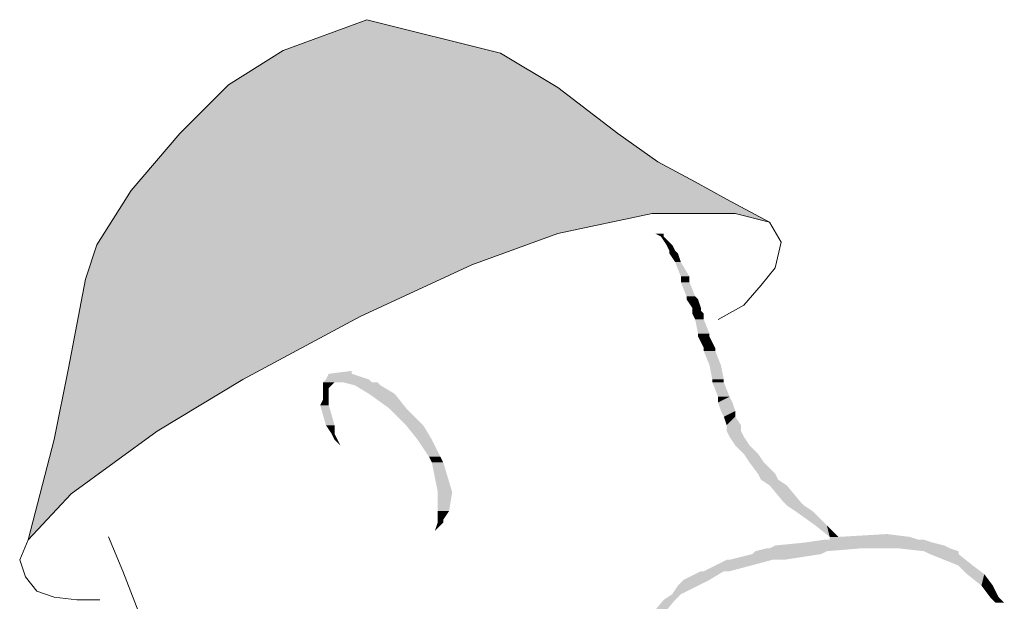
# Model space of a CAD drawing. Units: metres. Extents: x 6 to 137, y -33 to 35.
# Drawn here: x 37 to 38, y -10 to -9 of the extents above; entities that cross this region are included whole.
import ezdxf

# ---------------------------------------------------------------- set-up
doc = ezdxf.new("R2010")
doc.units = ezdxf.units.M
doc.linetypes.add('CONTINUA', pattern=[0])
doc.layers.add('Standard', color=7, linetype='Continuous', lineweight=25)

msp = doc.modelspace()

# ---------------------------------------------------------------- hatches: boundary and pattern name
h = msp.add_hatch()
h.set_pattern_fill('ANSI36', color=146, scale=0.0008)
h.set_pattern_definition([(45, (1.0379266, -37.8391974), (0.00134703842, 0.00493914087), [0.00635, -0.00127, 0, -0.00127])])
h.paths.add_polyline_path([(37.66387, -9.39777), (37.73494, -9.37177), (37.84846, -9.40019), (37.89704, -9.42934), (37.94804, -9.4682), (37.98204, -9.49249), (38.01362, -9.50949), (38.04033, -9.52406), (38.07677, -9.54349), (38.04762, -9.53621), (37.97719, -9.53621), (37.89704, -9.55321), (37.82417, -9.57992), (37.72945, -9.62364), (37.62987, -9.67707), (37.55701, -9.72079), (37.48414, -9.77423), (37.44771, -9.81309), (37.46957, -9.72808), (37.48171, -9.66736), (37.49629, -9.59207), (37.506, -9.56292), (37.53515, -9.51678), (37.57644, -9.4682), (37.61773, -9.42691)])
at = {"layer": 'Standard', "linetype": 'CONTINUA', "lineweight": 25}
for points in [[(37.98447, -9.55564), (37.9869, -9.55321), (37.97961, -9.55321)], [(37.98933, -9.56292), (37.9869, -9.55564), (37.98447, -9.55564)], [(37.99176, -9.56778), (37.99419, -9.56292), (37.98933, -9.56292)], [(37.99176, -9.57021), (37.99662, -9.56778), (37.99176, -9.56778)], [(37.99662, -9.57749), (37.99904, -9.57021), (37.99176, -9.57021)], [(38.00147, -9.58964), (38.00147, -9.57749), (37.99662, -9.57749)], [(38.00147, -9.59207), (38.00876, -9.58964), (38.00147, -9.58964)], [(38.00147, -9.5945), (38.00876, -9.59207), (38.00147, -9.59207)], [(38.00633, -9.60664), (38.00876, -9.5945), (38.00147, -9.5945)], [(38.00633, -9.60907), (38.01362, -9.60664), (38.00633, -9.60664)], [(38.01119, -9.61636), (38.01605, -9.60907), (38.00633, -9.60907)], [(38.01119, -9.61878), (38.01847, -9.61636), (38.01119, -9.61636)], [(38.01119, -9.62121), (38.01847, -9.61878), (38.01119, -9.61878)], [(38.01362, -9.62607), (38.0209, -9.62121), (38.01119, -9.62121)], [(38.01605, -9.63821), (38.0209, -9.62607), (38.01362, -9.62607)], [(38.01605, -9.64064), (38.02576, -9.63821), (38.01605, -9.63821)], [(38.0209, -9.65036), (38.02576, -9.64064), (38.01605, -9.64064)], [(38.0209, -9.65279), (38.03062, -9.65036), (38.0209, -9.65036)], [(38.02576, -9.66493), (38.03062, -9.65279), (38.0209, -9.65279)], [(38.02819, -9.67707), (38.03548, -9.66493), (38.02576, -9.66493)], [(37.7003, -9.67707), (37.72216, -9.67222), (37.70273, -9.67222)], [(37.69788, -9.6795), (37.73674, -9.67707), (37.7003, -9.67707)], [(37.69788, -9.68436), (37.70759, -9.6795), (37.69788, -9.6795)], [(37.72459, -9.68193), (37.74402, -9.6795), (37.71488, -9.6795)], [(37.73674, -9.68922), (37.74645, -9.68193), (37.72459, -9.68193)], [(38.02819, -9.6795), (38.03791, -9.67707), (38.02819, -9.67707)], [(38.03305, -9.69165), (38.03791, -9.6795), (38.02819, -9.6795)], [(37.69788, -9.69408), (37.70273, -9.68436), (37.69788, -9.68436)], [(37.75374, -9.70136), (37.7586, -9.68922), (37.73674, -9.68922)], [(38.03305, -9.69651), (38.04276, -9.69165), (38.03305, -9.69165)], [(37.69545, -9.69893), (37.70273, -9.69408), (37.69788, -9.69408)], [(37.7003, -9.71594), (37.70273, -9.69893), (37.69545, -9.69893)], [(38.03548, -9.70379), (38.04519, -9.69651), (38.03305, -9.69651)], [(37.76831, -9.71594), (37.76831, -9.70136), (37.75374, -9.70136)], [(38.03791, -9.70865), (38.04762, -9.70379), (38.03548, -9.70379)], [(37.70516, -9.72322), (37.70759, -9.71594), (37.7003, -9.71594)], [(37.77803, -9.72808), (37.78288, -9.71594), (37.76831, -9.71594)], [(38.04033, -9.71594), (38.04762, -9.70865), (38.03791, -9.70865)], [(38.04033, -9.72079), (38.05248, -9.71594), (38.04033, -9.71594)], [(37.70759, -9.72322), (37.70516, -9.72322), (37.70759, -9.72808)], [(38.04276, -9.72565), (38.05248, -9.72079), (38.04033, -9.72079)], [(37.71002, -9.72808), (37.70759, -9.72808), (37.71245, -9.73294)], [(37.78774, -9.74265), (37.79017, -9.72808), (37.77803, -9.72808)], [(38.04762, -9.73294), (38.05491, -9.72565), (38.04276, -9.72565)], [(38.05491, -9.74022), (38.05976, -9.73294), (38.04762, -9.73294)], [(38.05976, -9.74751), (38.06705, -9.74022), (38.05491, -9.74022)], [(37.79017, -9.74751), (37.79746, -9.74265), (37.78774, -9.74265)], [(37.79503, -9.7718), (37.79988, -9.74751), (37.79017, -9.74751)], [(38.06705, -9.75722), (38.07191, -9.74751), (38.05976, -9.74751)], [(38.06948, -9.76208), (38.08162, -9.75722), (38.06705, -9.75722)], [(38.07677, -9.76694), (38.08405, -9.76208), (38.06948, -9.76208)], [(38.08891, -9.78151), (38.09134, -9.76694), (38.07677, -9.76694)], [(37.79503, -9.77423), (37.80717, -9.7718), (37.79503, -9.7718)], [(37.79503, -9.7888), (37.80717, -9.77423), (37.79503, -9.77423)], [(38.09134, -9.78394), (38.10348, -9.78151), (38.08891, -9.78151)], [(37.79503, -9.79609), (37.80474, -9.7888), (37.79503, -9.7888)], [(38.09862, -9.7888), (38.10591, -9.78394), (38.09134, -9.78394)], [(38.11563, -9.80094), (38.1132, -9.7888), (38.09862, -9.7888)], [(37.79988, -9.79851), (37.79503, -9.79851), (37.7926, -9.8058)], [(37.79988, -9.79609), (37.79503, -9.79609), (37.79503, -9.79851)], [(38.12777, -9.81066), (38.12534, -9.80094), (38.11563, -9.80094)], [(38.08162, -9.81794), (38.21521, -9.81552), (38.10591, -9.81552)], [(38.10591, -9.81552), (38.20792, -9.81309), (38.12291, -9.81309)], [(38.12777, -9.81309), (38.19578, -9.81066), (38.12777, -9.81066)], [(38.04276, -9.83009), (38.12048, -9.82523), (38.06219, -9.82523)], [(38.06219, -9.82523), (38.12534, -9.8228), (38.06462, -9.8228)], [(38.06462, -9.8228), (38.15449, -9.82037), (38.07434, -9.82037)], [(38.07677, -9.82037), (38.22492, -9.81794), (38.08162, -9.81794)], [(38.20792, -9.8228), (38.22978, -9.82037), (38.18606, -9.82037)], [(38.21278, -9.82523), (38.23707, -9.8228), (38.20792, -9.8228)], [(38.23707, -9.83495), (38.23707, -9.82523), (38.21278, -9.82523)], [(38.0209, -9.8398), (38.07919, -9.83009), (38.04033, -9.83009)], [(38.0039, -9.84709), (38.03791, -9.8398), (38.01847, -9.8398)], [(38.24435, -9.84223), (38.24921, -9.83495), (38.23707, -9.83495)], [(37.99904, -9.85195), (38.02576, -9.84709), (38.0039, -9.84709)], [(38.2565, -9.85195), (38.25892, -9.84223), (38.24435, -9.84223)], [(37.99419, -9.85923), (38.01605, -9.85195), (37.99904, -9.85195)], [(38.26378, -9.86166), (38.26621, -9.85195), (38.2565, -9.85195)], [(37.97476, -9.87866), (37.99662, -9.86409), (37.9869, -9.86409)], [(37.9869, -9.86409), (38.00147, -9.85923), (37.99419, -9.85923)], [(38.26864, -9.86652), (38.27107, -9.86166), (38.26378, -9.86166)]]:
    msp.add_hatch(color=0, dxfattribs=at).paths.add_polyline_path(points)
for points in [[(37.9869, -9.55564), (37.98447, -9.55564), (37.9869, -9.55321)], [(37.99419, -9.56292), (37.98933, -9.56292), (37.9869, -9.55564)], [(37.99662, -9.56778), (37.99176, -9.56778), (37.99419, -9.56292)], [(37.99904, -9.57021), (37.99176, -9.57021), (37.99662, -9.56778)], [(38.00147, -9.57749), (37.99662, -9.57749), (37.99904, -9.57021)], [(38.00876, -9.58964), (38.00147, -9.58964), (38.00147, -9.57749)], [(38.00876, -9.59207), (38.00147, -9.59207), (38.00876, -9.58964)], [(38.00876, -9.5945), (38.00147, -9.5945), (38.00876, -9.59207)], [(38.01362, -9.60664), (38.00633, -9.60664), (38.00876, -9.5945)], [(38.01605, -9.60907), (38.00633, -9.60907), (38.01362, -9.60664)], [(38.01847, -9.61636), (38.01119, -9.61636), (38.01605, -9.60907)], [(38.01847, -9.61878), (38.01119, -9.61878), (38.01847, -9.61636)], [(38.0209, -9.62121), (38.01119, -9.62121), (38.01847, -9.61878)], [(38.0209, -9.62607), (38.01362, -9.62607), (38.0209, -9.62121)], [(38.02576, -9.63821), (38.01605, -9.63821), (38.0209, -9.62607)], [(38.02576, -9.64064), (38.01605, -9.64064), (38.02576, -9.63821)], [(38.03062, -9.65036), (38.0209, -9.65036), (38.02576, -9.64064)], [(38.03062, -9.65279), (38.0209, -9.65279), (38.03062, -9.65036)], [(38.03548, -9.66493), (38.02576, -9.66493), (38.03062, -9.65279)], [(38.03791, -9.67707), (38.02819, -9.67707), (38.03548, -9.66493)], [(37.73674, -9.67707), (37.7003, -9.67707), (37.72216, -9.67222)], [(37.72216, -9.66979), (37.72216, -9.67222), (37.70273, -9.67222)], [(37.73917, -9.6795), (37.69788, -9.6795), (37.73674, -9.67707)], [(37.70273, -9.68436), (37.69788, -9.68436), (37.70759, -9.6795)], [(37.74645, -9.68193), (37.72459, -9.68193), (37.74402, -9.6795)], [(37.7586, -9.68922), (37.73674, -9.68922), (37.74645, -9.68193)], [(38.03791, -9.6795), (38.02819, -9.6795), (38.03791, -9.67707)], [(38.04276, -9.69165), (38.03305, -9.69165), (38.03791, -9.6795)], [(37.70273, -9.69408), (37.69788, -9.69408), (37.70273, -9.68436)], [(37.76831, -9.70136), (37.75374, -9.70136), (37.7586, -9.68922)], [(38.04519, -9.69651), (38.03305, -9.69651), (38.04276, -9.69165)], [(37.70273, -9.69893), (37.69545, -9.69893), (37.70273, -9.69408)], [(37.70759, -9.71594), (37.7003, -9.71594), (37.70273, -9.69893)], [(38.04762, -9.70379), (38.03548, -9.70379), (38.04519, -9.69651)], [(37.78288, -9.71594), (37.76831, -9.71594), (37.76831, -9.70136)], [(38.04762, -9.70865), (38.03791, -9.70865), (38.04762, -9.70379)], [(37.70759, -9.72322), (37.70516, -9.72322), (37.70759, -9.71594)], [(37.79017, -9.72808), (37.77803, -9.72808), (37.78288, -9.71594)], [(38.05248, -9.71594), (38.04033, -9.71594), (38.04762, -9.70865)], [(38.05248, -9.72079), (38.04033, -9.72079), (38.05248, -9.71594)], [(37.70759, -9.72322), (37.71002, -9.72808), (37.70759, -9.72808)], [(38.05491, -9.72565), (38.04276, -9.72565), (38.05248, -9.72079)], [(37.79746, -9.74265), (37.78774, -9.74265), (37.79017, -9.72808)], [(38.05976, -9.73294), (38.04762, -9.73294), (38.05491, -9.72565)], [(38.06705, -9.74022), (38.05491, -9.74022), (38.05976, -9.73294)], [(38.07191, -9.74751), (38.05976, -9.74751), (38.06705, -9.74022)], [(37.79988, -9.74751), (37.79017, -9.74751), (37.79746, -9.74265)], [(37.80717, -9.7718), (37.79503, -9.7718), (37.79988, -9.74751)], [(38.08162, -9.75722), (38.06705, -9.75722), (38.07191, -9.74751)], [(38.08405, -9.76208), (38.06948, -9.76208), (38.08162, -9.75722)], [(38.09134, -9.76694), (38.07677, -9.76694), (38.08405, -9.76208)], [(38.10348, -9.78151), (38.08891, -9.78151), (38.09134, -9.76694)], [(37.80717, -9.77423), (37.79503, -9.77423), (37.80717, -9.7718)], [(37.80474, -9.7888), (37.79503, -9.7888), (37.80717, -9.77423)], [(38.10591, -9.78394), (38.09134, -9.78394), (38.10348, -9.78151)], [(37.79988, -9.79609), (37.79503, -9.79609), (37.80474, -9.7888)], [(38.1132, -9.7888), (38.09862, -9.7888), (38.10591, -9.78394)], [(38.12534, -9.80094), (38.11563, -9.80094), (38.1132, -9.7888)], [(37.79988, -9.79609), (37.79988, -9.79851), (37.79503, -9.79851)], [(38.13506, -9.81066), (38.12777, -9.81066), (38.12534, -9.80094)], [(38.17635, -9.80823), (38.19578, -9.81066), (38.13506, -9.81066)], [(38.22492, -9.81794), (38.08162, -9.81794), (38.21521, -9.81552)], [(38.21521, -9.81552), (38.10591, -9.81552), (38.20792, -9.81309)], [(38.20306, -9.81309), (38.12777, -9.81309), (38.19578, -9.81066)], [(38.08891, -9.83009), (38.04276, -9.83009), (38.12048, -9.82523)], [(38.12048, -9.82523), (38.06219, -9.82523), (38.12534, -9.8228)], [(38.12534, -9.8228), (38.06462, -9.8228), (38.15449, -9.82037)], [(38.22978, -9.82037), (38.07677, -9.82037), (38.22492, -9.81794)], [(38.23707, -9.8228), (38.20792, -9.8228), (38.22978, -9.82037)], [(38.23707, -9.82523), (38.21278, -9.82523), (38.23707, -9.8228)], [(38.24921, -9.83495), (38.23707, -9.83495), (38.23707, -9.82523)], [(38.04276, -9.8398), (38.0209, -9.8398), (38.07919, -9.83009)], [(38.02576, -9.84709), (38.0039, -9.84709), (38.03791, -9.8398)], [(38.25892, -9.84223), (38.24435, -9.84223), (38.24921, -9.83495)], [(38.01605, -9.85195), (37.99904, -9.85195), (38.02576, -9.84709)], [(38.26621, -9.85195), (38.2565, -9.85195), (38.25892, -9.84223)], [(38.00147, -9.85923), (37.99419, -9.85923), (38.01605, -9.85195)], [(38.27107, -9.86166), (38.26378, -9.86166), (38.26621, -9.85195)], [(37.98447, -9.87866), (37.97476, -9.87866), (37.99662, -9.86409)], [(37.99662, -9.86409), (37.9869, -9.86409), (38.00147, -9.85923)], [(38.27593, -9.86652), (38.26864, -9.86652), (38.27107, -9.86166)]]:
    msp.add_hatch(color=0, dxfattribs=at).paths.add_polyline_path(points, flags=16)

# ---------------------------------------------------------------- linework, layer by layer
at = {"layer": 'Standard', "color": 7, "linetype": 'CONTINUA', "lineweight": 13}
for p, q in [((37.66387, -9.39777), (37.73494, -9.37177)), ((37.73494, -9.37177), (37.84846, -9.40019)), ((37.61773, -9.42691), (37.66387, -9.39777)), ((37.84846, -9.40019), (37.89704, -9.42934)), ((37.57644, -9.4682), (37.61773, -9.42691)), ((37.89704, -9.42934), (37.94804, -9.4682)), ((37.53515, -9.51678), (37.57644, -9.4682)), ((37.94804, -9.4682), (37.98204, -9.49249)), ((37.98204, -9.49249), (38.01362, -9.50949)), ((38.01362, -9.50949), (38.04033, -9.52406)), ((37.506, -9.56292), (37.53515, -9.51678)), ((38.04033, -9.52406), (38.07677, -9.54349)), ((37.89704, -9.55321), (37.97719, -9.53621)), ((37.97719, -9.53621), (38.04762, -9.53621)), ((38.04762, -9.53621), (38.07677, -9.54349)), ((38.07677, -9.54349), (38.08648, -9.56049)), ((37.82417, -9.57992), (37.89704, -9.55321)), ((37.49629, -9.59207), (37.506, -9.56292)), ((38.08648, -9.56049), (38.08162, -9.58235)), ((37.72945, -9.62364), (37.82417, -9.57992)), ((38.08162, -9.58235), (38.06948, -9.59693)), ((37.48171, -9.66736), (37.49629, -9.59207)), ((38.06948, -9.59693), (38.05491, -9.61393)), ((38.05491, -9.61393), (38.03305, -9.62607)), ((37.62987, -9.67707), (37.72945, -9.62364)), ((37.46957, -9.72808), (37.48171, -9.66736)), ((37.55701, -9.72079), (37.62987, -9.67707)), ((37.48414, -9.77423), (37.55701, -9.72079)), ((37.44771, -9.81309), (37.46957, -9.72808)), ((37.44771, -9.81309), (37.48414, -9.77423)), ((37.44771, -9.81309), (37.44042, -9.83009)), ((37.51572, -9.81066), (37.52786, -9.8398)), ((37.44042, -9.83009), (37.44528, -9.84466)), ((37.52786, -9.8398), (37.54486, -9.88352)), ((37.44528, -9.84466), (37.455, -9.8568)), ((37.455, -9.8568), (37.46957, -9.86166)), ((37.46957, -9.86166), (37.489, -9.86409)), ((37.489, -9.86409), (37.50843, -9.86409))]:
    msp.add_line(p, q, dxfattribs=at)

doc.saveas('drawing.dxf')
